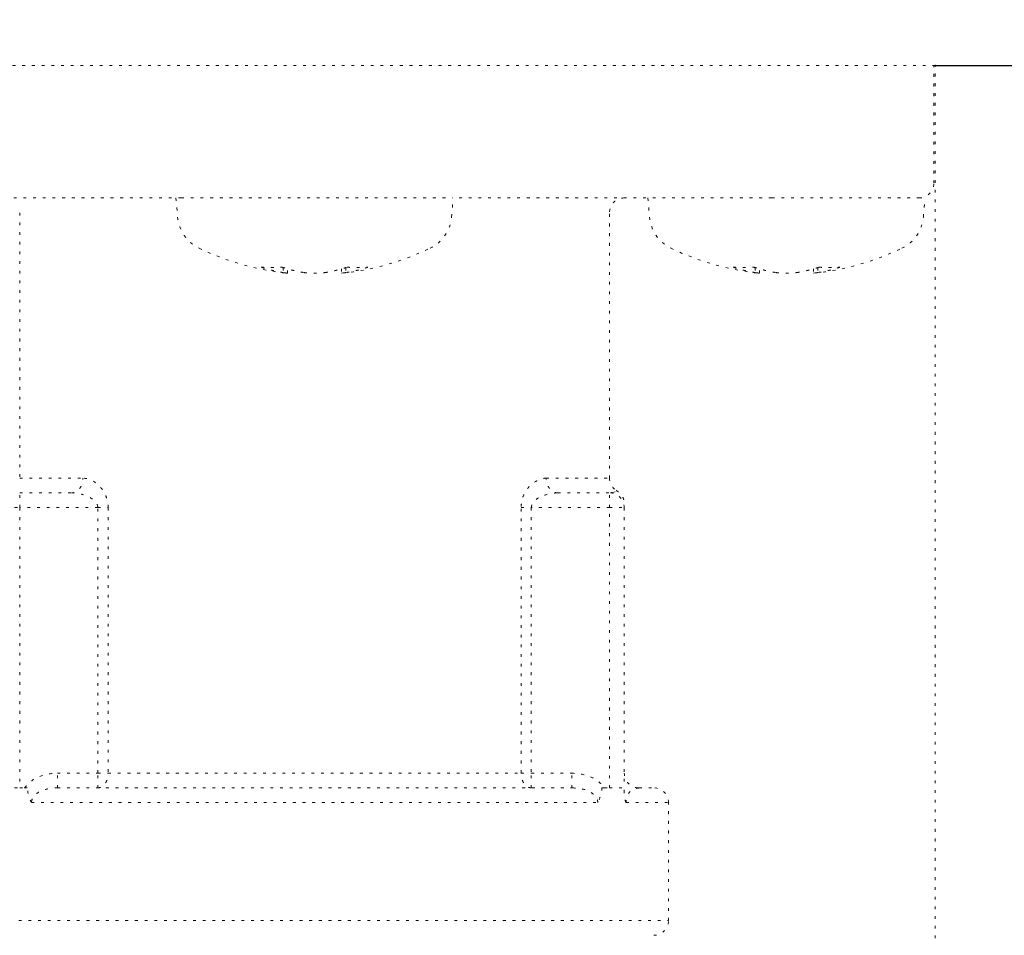
# Model space of a CAD drawing. Extents: x 0 to 6048, y 0 to 4243.
# Drawn here: x 2028 to 2064, y 2289 to 2322 of the extents above; entities that cross this region are included whole.
import ezdxf

# ---------------------------------------------------------------- set-up
doc = ezdxf.new("R2010")
doc.units = 0
doc.linetypes.add('DOT', pattern=[0.25, 0, -0.25])
doc.layers.get('0').update_dxf_attribs({"linetype": 'CONTINUOUS'})
doc.layers.add('DD0', color=7, linetype='CONTINUOUS')
doc.layers.add('M0', color=3, linetype='CONTINUOUS')
doc.styles.get("Standard").update_dxf_attribs({"font": 'txt', "bigfont": 'BIGFONT'})
doc.dimstyles.get("Standard").update_dxf_attribs({"dimtxt": 45.714286, "dimasz": 42.857143, "dimexe": 1.5, "dimexo": 0, "dimgap": 1, "dimtad": 3, "dimtih": 1, "dimtoh": 1, "dimdsep": 46, "dimtxsty": 'STANDARD', "dimblk1": 'OPEN', "dimblk2": 'OPEN', "dimsah": 1, "dimcen": 0.09, "dimadec": 0, "dimazin": 0, "dimtfac": 1, "dimtdec": 4, "dimtofl": 0, "dimtmove": 0, "dimatfit": 3, "dimfxl": 1, "dimtolj": 1, "dimtzin": 0, "dimlwd": 13, "dimlwe": 13, "dimarcsym": 0})

# ---------------------------------------------------------------- blocks, each defined once
blk = doc.blocks.new('_OPEN')
at = {"color": 0, "lineweight": 13}
for p, q in [((-0.965926, 0.258819), (0, 0)), ((0, 0), (-1, 0)), ((0, 0), (-0.965926, -0.258819))]:
    blk.add_line(p, q, dxfattribs=at)
blk = doc.blocks.new('*D4')
for p in [(1849.472617, 3156.715824), (3241.249507, 3156.715824), (2025.844045, 1770.265285)]:
    blk.add_point(p)
at = {"layer": 'DD0', "linetype": 'CONTINUOUS'}
for p, q in [((1849.472692, 3156.715816), (3262.678078, 3156.715816)), ((3241.249507, 3113.858673), (3241.249507, 1813.122442)), ((2025.84402, 1770.265299), (3262.678078, 1770.265299))]:
    blk.add_line(p, q, dxfattribs=at)
at = {"layer": 'DD0', "xscale": 42.857143, "yscale": 42.857143}
for p, rotation in [((3241.249507, 3156.715816), 90), ((3241.249507, 1770.265299), 270)]:
    blk.add_blockref('_OPEN', p, dxfattribs=dict(at, rotation=rotation))
at = {"layer": 'DD0', "width": 0.833333}
blk.add_text('（１３８６）', height=45.714286, rotation=90.000003, dxfattribs=at).set_placement((3226.963792, 2330.157022))
blk = doc.blocks.new('*D5')
for p in [(1951.694047, 3042.16528), (3041.850704, 3042.16528), (2025.844045, 1770.265285)]:
    blk.add_point(p)
at = {"layer": 'DD0', "linetype": 'CONTINUOUS'}
for p, q in [((1951.694153, 3042.165253), (3063.279275, 3042.165253)), ((3041.850704, 2999.30811), (3041.850704, 1813.122442)), ((2025.84402, 1770.265299), (3063.279275, 1770.265299))]:
    blk.add_line(p, q, dxfattribs=at)
at = {"layer": 'DD0', "xscale": 42.857143, "yscale": 42.857143}
for p, rotation in [((3041.850704, 3042.165253), 90), ((3041.850704, 1770.265299), 270)]:
    blk.add_blockref('_OPEN', p, dxfattribs=dict(at, rotation=rotation))
at = {"layer": 'DD0', "width": 0.833333}
blk.add_text('（１２７２）', height=45.714286, rotation=90.000003, dxfattribs=at).set_placement((3027.56499, 2272.881849))
blk = doc.blocks.new('*D6')
for p in [(1868.472617, 3089.482035), (3150.613608, 3089.482035), (2025.844045, 1770.265285)]:
    blk.add_point(p)
at = {"layer": 'DD0', "linetype": 'CONTINUOUS'}
for p, q in [((1868.472718, 3089.482104), (3172.042179, 3089.482104)), ((3150.613608, 3046.624961), (3150.613608, 1813.122442)), ((2025.84402, 1770.265299), (3172.042179, 1770.265299))]:
    blk.add_line(p, q, dxfattribs=at)
at = {"layer": 'DD0', "xscale": 42.857143, "yscale": 42.857143}
for p, rotation in [((3150.613608, 3089.482104), 90), ((3150.613608, 1770.265299), 270)]:
    blk.add_blockref('_OPEN', p, dxfattribs=dict(at, rotation=rotation))
at = {"layer": 'DD0', "width": 0.833333}
blk.add_text('（１３１９）', height=45.714286, rotation=90.000003, dxfattribs=at).set_placement((3136.327894, 2296.540166))
blk = doc.blocks.new('*D7')
for p in [(1853.694045, 2994.254691), (2937.619442, 2994.254691), (2025.844045, 1770.265285)]:
    blk.add_point(p)
at = {"layer": 'DD0', "linetype": 'CONTINUOUS'}
for p, q in [((1853.694145, 2994.254617), (2959.048013, 2994.254617)), ((2937.619442, 2951.397475), (2937.619442, 1813.122442)), ((2025.84402, 1770.265299), (2959.048013, 1770.265299))]:
    blk.add_line(p, q, dxfattribs=at)
at = {"layer": 'DD0', "xscale": 42.857143, "yscale": 42.857143}
for p, rotation in [((2937.619442, 2994.254617), 90), ((2937.619442, 1770.265299), 270)]:
    blk.add_blockref('_OPEN', p, dxfattribs=dict(at, rotation=rotation))
at = {"layer": 'DD0', "width": 0.833333}
blk.add_text('（１２２４）', height=45.714286, rotation=90.000003, dxfattribs=at).set_placement((2923.333728, 2248.926423))
blk = doc.blocks.new('*D9')
for p in [(2052.344045, 3621.265278), (2025.844045, 1770.265285), (3343.214838, 1770.265285)]:
    blk.add_point(p)
at = {"layer": 'DD0', "linetype": 'CONTINUOUS'}
for p, q in [((2052.343959, 3621.265287), (3364.64341, 3621.265287)), ((3343.214838, 1813.122442), (3343.214838, 3578.408144)), ((2025.84402, 1770.265299), (3364.64341, 1770.265299))]:
    blk.add_line(p, q, dxfattribs=at)
at = {"layer": 'DD0', "xscale": 42.857143, "yscale": 42.857143}
for p, rotation in [((3343.214838, 3621.265287), 90), ((3343.214838, 1770.265299), 270)]:
    blk.add_blockref('_OPEN', p, dxfattribs=dict(at, rotation=rotation))
at = {"layer": 'DD0', "width": 0.833333}
blk.add_text('１８５０', height=45.714286, rotation=90.000003, dxfattribs=at).set_placement((3328.929124, 2608.146217))
blk = doc.blocks.new('*D11')
for p in [(1948.643677, 2967.66528), (2838.73159, 2967.66528), (2025.844045, 1770.265285)]:
    blk.add_point(p)
at = {"layer": 'DD0', "linetype": 'CONTINUOUS'}
for p, q in [((1948.643703, 2967.665305), (2860.160162, 2967.665305)), ((2838.73159, 2924.808163), (2838.73159, 1813.122442)), ((2025.84402, 1770.265299), (2860.160162, 1770.265299))]:
    blk.add_line(p, q, dxfattribs=at)
at = {"layer": 'DD0', "xscale": 42.857143, "yscale": 42.857143}
for p, rotation in [((2838.73159, 2967.665305), 90), ((2838.73159, 1770.265299), 270)]:
    blk.add_blockref('_OPEN', p, dxfattribs=dict(at, rotation=rotation))
at = {"layer": 'DD0', "width": 0.833333}
blk.add_text('（１１９７）', height=45.714286, rotation=90.000003, dxfattribs=at).set_placement((2824.445876, 2235.631876))
blk = doc.blocks.new('*D12')
for p in [(1917.64237, 2835.863542), (2750.934262, 2835.863542), (2025.844045, 1770.265285)]:
    blk.add_point(p)
at = {"layer": 'DD0', "linetype": 'CONTINUOUS'}
for p, q in [((1917.642422, 2835.863592), (2772.362833, 2835.863592)), ((2750.934262, 2793.006449), (2750.934262, 1813.122442)), ((2025.84402, 1770.265299), (2772.362833, 1770.265299))]:
    blk.add_line(p, q, dxfattribs=at)
at = {"layer": 'DD0', "xscale": 42.857143, "yscale": 42.857143}
for p, rotation in [((2750.934262, 2835.863592), 90), ((2750.934262, 1770.265299), 270)]:
    blk.add_blockref('_OPEN', p, dxfattribs=dict(at, rotation=rotation))
at = {"layer": 'DD0', "width": 0.833333}
blk.add_text('（１０６５）', height=45.714286, rotation=90.000003, dxfattribs=at).set_placement((2736.648548, 2169.73091))
blk = doc.blocks.new('*D40')
for p in [(2061.344045, 2320.265283), (2663.667068, 2320.265283), (2025.844045, 1770.265285)]:
    blk.add_point(p)
at = {"layer": 'DD0', "linetype": 'CONTINUOUS'}
for p, q in [((2061.344029, 2320.265188), (2685.095639, 2320.265188)), ((2663.667068, 2277.408045), (2663.667068, 1813.122442)), ((2025.84402, 1770.265299), (2685.095639, 1770.265299))]:
    blk.add_line(p, q, dxfattribs=at)
at = {"layer": 'DD0', "xscale": 42.857143, "yscale": 42.857143}
for p, rotation in [((2663.667068, 2320.265188), 90), ((2663.667068, 1770.265299), 270)]:
    blk.add_blockref('_OPEN', p, dxfattribs=dict(at, rotation=rotation))
at = {"layer": 'DD0', "width": 0.833333}
blk.add_text('５５０', height=45.714286, rotation=90.000003, dxfattribs=at).set_placement((2649.381354, 1980.50318))

msp = doc.modelspace()

# ---------------------------------------------------------------- linework, layer by layer
at = {"layer": 'M0', "linetype": 'DOT', "lineweight": 13}
for p, q in [((2061.344045, 2320.265283), (1761.344046, 2320.265283)), ((2061.298203, 2316.005147), (2061.298203, 2320.265283)), ((2061.344045, 1925.765285), (2061.344045, 2320.265283)), ((2061.344045, 1925.765285), (2061.344045, 2320.265283)), ((2034.087281, 2315.472105), (2015.455988, 2315.472105)), ((2033.899483, 2315.472105), (2033.959847, 2314.78214)), ((2034.087281, 2315.472105), (2043.898512, 2315.472105)), ((2043.860441, 2314.78214), (2043.920804, 2315.472105)), ((2055.434664, 2315.472105), (2043.898512, 2315.472105)), ((2050.957052, 2315.472105), (2051.017415, 2314.78214)), ((2055.434664, 2315.472105), (2060.978372, 2315.472105)), ((2060.918009, 2314.78214), (2060.978372, 2315.472105)), ((2028.249163, 2314.939063), (2028.249163, 2305.344177)), ((2049.571124, 2305.344177), (2049.571124, 2314.939063)), ((2037.779373, 2312.955366), (2037.779373, 2312.774582)), ((2037.935502, 2312.750944), (2037.935502, 2312.907676)), ((2039.884786, 2312.907676), (2039.884786, 2312.750944)), ((2040.04091, 2312.955366), (2040.04091, 2312.774582)), ((2054.836945, 2312.955366), (2054.836945, 2312.774582)), ((2054.99307, 2312.750944), (2054.99307, 2312.907676)), ((2056.942354, 2312.907676), (2056.942354, 2312.750944)), ((2057.098479, 2312.955366), (2057.098479, 2312.774582)), ((2028.249163, 2305.344177), (2030.537504, 2305.344177)), ((2047.282779, 2305.344177), (2049.571124, 2305.344177)), ((2028.249163, 2304.278061), (2028.249163, 2304.811135)), ((2028.249163, 2304.811135), (2030.118874, 2304.811135)), ((2047.701414, 2304.811135), (2049.571124, 2304.811135)), ((2049.571124, 2304.278061), (2049.571124, 2304.811135)), ((2049.636901, 2304.821397), (2049.72734, 2304.835504)), ((2049.72734, 2304.835504), (2049.771325, 2304.852343)), ((2027.716113, 2304.278061), (2028.249163, 2304.278061)), ((2028.249163, 2304.278061), (2028.249163, 2294.150132)), ((2031.075956, 2304.278061), (2028.249163, 2304.278061)), ((2031.075956, 2304.278061), (2031.449009, 2304.278061)), ((2031.075956, 2294.683206), (2031.075956, 2304.278061)), ((2031.449009, 2304.278061), (2031.449009, 2294.683206)), ((2046.371275, 2294.683206), (2046.371275, 2304.278061)), ((2046.371275, 2304.278061), (2046.744332, 2304.278061)), ((2049.571124, 2304.278061), (2046.744332, 2304.278061)), ((2046.744332, 2304.278061), (2046.744332, 2294.683206)), ((2049.571124, 2294.150132), (2049.571124, 2304.278061)), ((2049.571124, 2304.278061), (2050.104171, 2304.278061)), ((2050.104171, 2304.278061), (2050.104171, 2294.150132)), ((2029.616115, 2294.150132), (2029.616115, 2294.683206)), ((2029.616115, 2294.683206), (2031.075956, 2294.683206)), ((2031.075956, 2294.683206), (2031.449009, 2294.683206)), ((2031.075956, 2294.150132), (2031.075956, 2294.683206)), ((2031.449009, 2294.683206), (2046.371275, 2294.683206)), ((2046.371275, 2294.683206), (2046.744332, 2294.683206)), ((2046.744332, 2294.150132), (2046.744332, 2294.683206)), ((2046.744332, 2294.683206), (2048.204169, 2294.683206)), ((2048.204169, 2294.150132), (2048.204169, 2294.683206)), ((2027.716113, 2294.150132), (2028.249163, 2294.150132)), ((2028.249163, 2294.150132), (2028.428247, 2294.150132)), ((2028.522913, 2294.150132), (2028.428247, 2294.150132)), ((2029.616115, 2294.150132), (2048.204169, 2294.150132)), ((2049.39204, 2294.150132), (2049.297371, 2294.150132)), ((2049.39204, 2294.150132), (2049.571124, 2294.150132)), ((2049.571124, 2294.150132), (2050.104171, 2294.150132)), ((2050.104171, 2293.981231), (2050.104171, 2294.150132)), ((2050.637221, 2294.150132), (2051.170271, 2294.150132)), ((2028.675602, 2293.61709), (2049.144686, 2293.61709)), ((2050.16814, 2293.61709), (2051.703321, 2293.61709)), ((2051.703321, 2289.352689), (2051.703321, 2293.61709)), ((2026.116967, 2289.352689), (2051.703321, 2289.352689))]:
    msp.add_line(p, q, dxfattribs=at)
for centre, radius, start, end in [((2060.765153, 2316.005155), 0.533049, 270, 360), ((2050.104172, 2314.939057), 0.533049, 90, 180), ((2035.340499, 2314.902936), 1.385927, 185, 244.224411), ((2042.479786, 2314.902936), 1.385927, 295.775589, 355), ((2052.398068, 2314.902936), 1.385927, 185, 244.224411), ((2059.537355, 2314.902936), 1.385927, 295.775589, 355), ((2038.910143, 2322.295134), 9.594883, 244.224411, 264.155361), ((2038.910143, 2322.295134), 9.594883, 275.842523, 295.775589), ((2055.967712, 2322.295134), 9.594883, 244.224411, 264.155361), ((2055.967712, 2322.295134), 9.594883, 275.842523, 295.775589), ((2050.104172, 2305.344174), 0.533049, 180, 235.953748), ((2049.571123, 2304.278076), 0.533049, 0, 90), ((2050.637222, 2294.683194), 0.533049, 180, 270), ((2051.170271, 2293.617096), 0.533049, 0, 90), ((2051.170271, 2289.352703), 0.533049, 270, 360)]:
    msp.add_arc(centre, radius, start, end, dxfattribs=at)
at = {"layer": 'M0', "linetype": 'DOT', "lineweight": 13, "extrusion": (0, 0, -1)}
for points, knots in [([(2036.9818, 2312.969695), (2037.012626, 2312.967525), (2037.043454, 2312.965362), (2037.074388, 2312.963563), (2037.105322, 2312.961764), (2037.136364, 2312.960341), (2037.16748, 2312.959179), (2037.198597, 2312.958016), (2037.22979, 2312.957127), (2037.261062, 2312.956541), (2037.292333, 2312.955956), (2037.323685, 2312.955686), (2037.355111, 2312.955684), (2037.386537, 2312.955681), (2037.418039, 2312.955959), (2037.449614, 2312.956541), (2037.481188, 2312.957123), (2037.512837, 2312.95802), (2037.544549, 2312.959179), (2037.576261, 2312.960337), (2037.608038, 2312.961767), (2037.639897, 2312.963563), (2037.671757, 2312.965359), (2037.7037, 2312.96753), (2037.735643, 2312.969695)], [0, 0, 0, 0, 1, 1, 1, 2, 2, 2, 3, 3, 3, 4, 4, 4, 5, 5, 5, 6, 6, 6, 7, 7, 7, 8, 8, 8, 8]), ([(2037.779373, 2312.774582), (2037.745854, 2312.780099), (2037.712336, 2312.785624), (2037.678854, 2312.79158), (2037.645372, 2312.797536), (2037.611929, 2312.803939), (2037.578521, 2312.810675), (2037.545113, 2312.817412), (2037.511742, 2312.824499), (2037.478407, 2312.831931), (2037.445072, 2312.839362), (2037.411776, 2312.847153), (2037.378523, 2312.855283), (2037.345271, 2312.863414), (2037.312063, 2312.8719), (2037.278902, 2312.880733), (2037.24574, 2312.889566), (2037.212626, 2312.898758), (2037.179558, 2312.908279), (2037.146489, 2312.917801), (2037.113468, 2312.927664), (2037.080516, 2312.937955), (2037.047564, 2312.948245), (2037.014682, 2312.958973), (2036.9818, 2312.969695)], [0, 0, 0, 0, 1, 1, 1, 2, 2, 2, 3, 3, 3, 4, 4, 4, 5, 5, 5, 6, 6, 6, 7, 7, 7, 8, 8, 8, 8]), ([(2037.735643, 2312.969695), (2037.768525, 2312.958968), (2037.801407, 2312.948249), (2037.834359, 2312.937955), (2037.867311, 2312.927661), (2037.900334, 2312.917806), (2037.933401, 2312.908279), (2037.966468, 2312.898753), (2037.999583, 2312.88957), (2038.032745, 2312.880733), (2038.065907, 2312.871896), (2038.099119, 2312.86342), (2038.13237, 2312.855283), (2038.165622, 2312.847147), (2038.198916, 2312.839367), (2038.23225, 2312.831931), (2038.265585, 2312.824495), (2038.298961, 2312.817417), (2038.332368, 2312.810675), (2038.365776, 2312.803933), (2038.399217, 2312.79754), (2038.432697, 2312.79158), (2038.466178, 2312.78562), (2038.499699, 2312.780104), (2038.53322, 2312.774582)], [0, 0, 0, 0, 1, 1, 1, 2, 2, 2, 3, 3, 3, 4, 4, 4, 5, 5, 5, 6, 6, 6, 7, 7, 7, 8, 8, 8, 8]), ([(2039.287063, 2312.774582), (2039.320585, 2312.780099), (2039.354106, 2312.785624), (2039.387587, 2312.79158), (2039.421068, 2312.797536), (2039.454507, 2312.803939), (2039.487915, 2312.810675), (2039.521323, 2312.817412), (2039.554698, 2312.824499), (2039.588034, 2312.831931), (2039.621369, 2312.839362), (2039.654665, 2312.847153), (2039.687917, 2312.855283), (2039.72117, 2312.863414), (2039.754378, 2312.8719), (2039.787539, 2312.880733), (2039.820701, 2312.889566), (2039.853814, 2312.898758), (2039.886883, 2312.908279), (2039.919951, 2312.917801), (2039.952973, 2312.927664), (2039.985925, 2312.937955), (2040.018877, 2312.948245), (2040.051758, 2312.958973), (2040.084641, 2312.969695)], [0, 0, 0, 0, 1, 1, 1, 2, 2, 2, 3, 3, 3, 4, 4, 4, 5, 5, 5, 6, 6, 6, 7, 7, 7, 8, 8, 8, 8]), ([(2040.838488, 2312.969695), (2040.805606, 2312.958968), (2040.772724, 2312.948249), (2040.739772, 2312.937955), (2040.70682, 2312.927661), (2040.673797, 2312.917806), (2040.64073, 2312.908279), (2040.607662, 2312.898753), (2040.574548, 2312.88957), (2040.541386, 2312.880733), (2040.508224, 2312.871896), (2040.475012, 2312.86342), (2040.44176, 2312.855283), (2040.408509, 2312.847147), (2040.375215, 2312.839367), (2040.341881, 2312.831931), (2040.308546, 2312.824495), (2040.27517, 2312.817417), (2040.241762, 2312.810675), (2040.208355, 2312.803933), (2040.174914, 2312.79754), (2040.141434, 2312.79158), (2040.107953, 2312.78562), (2040.074432, 2312.780104), (2040.04091, 2312.774582)], [0, 0, 0, 0, 1, 1, 1, 2, 2, 2, 3, 3, 3, 4, 4, 4, 5, 5, 5, 6, 6, 6, 7, 7, 7, 8, 8, 8, 8]), ([(2040.084641, 2312.969695), (2040.116584, 2312.967525), (2040.148526, 2312.965362), (2040.180386, 2312.963563), (2040.212247, 2312.961764), (2040.244022, 2312.960341), (2040.275735, 2312.959179), (2040.307448, 2312.958016), (2040.339095, 2312.957127), (2040.37067, 2312.956541), (2040.402245, 2312.955956), (2040.433746, 2312.955686), (2040.465173, 2312.955684), (2040.496599, 2312.955681), (2040.527949, 2312.955959), (2040.559222, 2312.956541), (2040.590495, 2312.957123), (2040.621689, 2312.95802), (2040.652807, 2312.959179), (2040.683926, 2312.960337), (2040.714965, 2312.961767), (2040.7459, 2312.963563), (2040.776834, 2312.965359), (2040.80766, 2312.96753), (2040.838488, 2312.969695)], [0, 0, 0, 0, 1, 1, 1, 2, 2, 2, 3, 3, 3, 4, 4, 4, 5, 5, 5, 6, 6, 6, 7, 7, 7, 8, 8, 8, 8]), ([(2054.039368, 2312.969695), (2054.070194, 2312.967525), (2054.101022, 2312.965362), (2054.131956, 2312.963563), (2054.16289, 2312.961764), (2054.193933, 2312.960341), (2054.225049, 2312.959179), (2054.256165, 2312.958016), (2054.287357, 2312.957127), (2054.31863, 2312.956541), (2054.349902, 2312.955956), (2054.381257, 2312.955686), (2054.412683, 2312.955684), (2054.44411, 2312.955681), (2054.475612, 2312.955959), (2054.507186, 2312.956541), (2054.53876, 2312.957123), (2054.570409, 2312.95802), (2054.602121, 2312.959179), (2054.633833, 2312.960337), (2054.66561, 2312.961767), (2054.697469, 2312.963563), (2054.729329, 2312.965359), (2054.761272, 2312.96753), (2054.793215, 2312.969695)], [0, 0, 0, 0, 1, 1, 1, 2, 2, 2, 3, 3, 3, 4, 4, 4, 5, 5, 5, 6, 6, 6, 7, 7, 7, 8, 8, 8, 8]), ([(2054.836945, 2312.774582), (2054.803424, 2312.780099), (2054.769903, 2312.785624), (2054.736422, 2312.79158), (2054.702941, 2312.797536), (2054.669501, 2312.803939), (2054.636093, 2312.810675), (2054.602685, 2312.817412), (2054.569311, 2312.824499), (2054.535975, 2312.831931), (2054.502639, 2312.839362), (2054.469344, 2312.847153), (2054.436091, 2312.855283), (2054.402839, 2312.863414), (2054.369631, 2312.8719), (2054.33647, 2312.880733), (2054.303308, 2312.889566), (2054.270194, 2312.898758), (2054.237126, 2312.908279), (2054.204058, 2312.917801), (2054.171036, 2312.927664), (2054.138084, 2312.937955), (2054.105132, 2312.948245), (2054.07225, 2312.958973), (2054.039368, 2312.969695)], [0, 0, 0, 0, 1, 1, 1, 2, 2, 2, 3, 3, 3, 4, 4, 4, 5, 5, 5, 6, 6, 6, 7, 7, 7, 8, 8, 8, 8]), ([(2054.793215, 2312.969695), (2054.826097, 2312.958968), (2054.858979, 2312.948249), (2054.891931, 2312.937955), (2054.924883, 2312.927661), (2054.957905, 2312.917806), (2054.990973, 2312.908279), (2055.024041, 2312.898753), (2055.057155, 2312.88957), (2055.090317, 2312.880733), (2055.123478, 2312.871896), (2055.156687, 2312.86342), (2055.189938, 2312.855283), (2055.22319, 2312.847147), (2055.256484, 2312.839367), (2055.289818, 2312.831931), (2055.323153, 2312.824495), (2055.356528, 2312.817417), (2055.389936, 2312.810675), (2055.423345, 2312.803933), (2055.456788, 2312.79754), (2055.490269, 2312.79158), (2055.52375, 2312.78562), (2055.55727, 2312.780104), (2055.590788, 2312.774582)], [0, 0, 0, 0, 1, 1, 1, 2, 2, 2, 3, 3, 3, 4, 4, 4, 5, 5, 5, 6, 6, 6, 7, 7, 7, 8, 8, 8, 8]), ([(2056.344635, 2312.774582), (2056.378155, 2312.780099), (2056.411674, 2312.785624), (2056.445155, 2312.79158), (2056.478636, 2312.797536), (2056.512078, 2312.803939), (2056.545487, 2312.810675), (2056.578897, 2312.817412), (2056.612271, 2312.824499), (2056.645606, 2312.831931), (2056.67894, 2312.839362), (2056.712234, 2312.847153), (2056.745485, 2312.855283), (2056.778737, 2312.863414), (2056.811945, 2312.8719), (2056.845107, 2312.880733), (2056.878269, 2312.889566), (2056.911382, 2312.898758), (2056.944451, 2312.908279), (2056.977519, 2312.917801), (2057.010541, 2312.927664), (2057.043493, 2312.937955), (2057.076445, 2312.948245), (2057.109327, 2312.958973), (2057.142209, 2312.969695)], [0, 0, 0, 0, 1, 1, 1, 2, 2, 2, 3, 3, 3, 4, 4, 4, 5, 5, 5, 6, 6, 6, 7, 7, 7, 8, 8, 8, 8]), ([(2057.896056, 2312.969695), (2057.863174, 2312.958968), (2057.830292, 2312.948249), (2057.79734, 2312.937955), (2057.764388, 2312.927661), (2057.731365, 2312.917806), (2057.698298, 2312.908279), (2057.665231, 2312.898753), (2057.632116, 2312.88957), (2057.598954, 2312.880733), (2057.565792, 2312.871896), (2057.53258, 2312.86342), (2057.499328, 2312.855283), (2057.466077, 2312.847147), (2057.432783, 2312.839367), (2057.399449, 2312.831931), (2057.366114, 2312.824495), (2057.332738, 2312.817417), (2057.29933, 2312.810675), (2057.265923, 2312.803933), (2057.232482, 2312.79754), (2057.199002, 2312.79158), (2057.165521, 2312.78562), (2057.132, 2312.780104), (2057.098479, 2312.774582)], [0, 0, 0, 0, 1, 1, 1, 2, 2, 2, 3, 3, 3, 4, 4, 4, 5, 5, 5, 6, 6, 6, 7, 7, 7, 8, 8, 8, 8]), ([(2057.142209, 2312.969695), (2057.174153, 2312.967525), (2057.206094, 2312.965362), (2057.237954, 2312.963563), (2057.269815, 2312.961764), (2057.30159, 2312.960341), (2057.333303, 2312.959179), (2057.365016, 2312.958016), (2057.396663, 2312.957127), (2057.428238, 2312.956541), (2057.459813, 2312.955956), (2057.491313, 2312.955686), (2057.522741, 2312.955684), (2057.554168, 2312.955681), (2057.585521, 2312.955959), (2057.616794, 2312.956541), (2057.648067, 2312.957123), (2057.679258, 2312.95802), (2057.710375, 2312.959179), (2057.741493, 2312.960337), (2057.772533, 2312.961767), (2057.803468, 2312.963563), (2057.834403, 2312.965359), (2057.865228, 2312.96753), (2057.896056, 2312.969695)], [0, 0, 0, 0, 1, 1, 1, 2, 2, 2, 3, 3, 3, 4, 4, 4, 5, 5, 5, 6, 6, 6, 7, 7, 7, 8, 8, 8, 8]), ([(2037.928818, 2312.750944), (2037.926831, 2312.751251), (2037.924843, 2312.751559), (2037.92267, 2312.751897), (2037.906993, 2312.754336), (2037.88166, 2312.758368), (2037.856171, 2312.762413), (2037.830682, 2312.766459), (2037.805026, 2312.770521), (2037.779373, 2312.774582)], [0, 0, 0, 0, 1, 1, 1, 2, 2, 2, 3, 3, 3, 3]), ([(2038.53322, 2312.774582), (2038.579215, 2312.768565), (2038.625213, 2312.762545), (2038.677943, 2312.758283), (2038.730673, 2312.754021), (2038.790136, 2312.75151), (2038.849274, 2312.750435), (2038.908412, 2312.74936), (2038.967235, 2312.749715), (2039.026396, 2312.751897), (2039.085558, 2312.754078), (2039.145063, 2312.758081), (2039.189932, 2312.762413), (2039.230136, 2312.766295), (2039.258601, 2312.770437), (2039.287063, 2312.774582)], [0, 0, 0, 0, 1, 1, 1, 2, 2, 2, 3, 3, 3, 4, 4, 4, 5, 5, 5, 5]), ([(2040.04091, 2312.774582), (2040.008523, 2312.769446), (2039.976128, 2312.76431), (2039.938016, 2312.758283), (2039.910379, 2312.753913), (2039.87973, 2312.749073), (2039.888269, 2312.750435), (2039.889091, 2312.750566), (2039.890276, 2312.750755), (2039.891462, 2312.750944)], [0, 0, 0, 0, 1, 1, 1, 2, 2, 2, 3, 3, 3, 3]), ([(2054.986386, 2312.750944), (2054.984399, 2312.751251), (2054.982411, 2312.751559), (2054.980238, 2312.751897), (2054.964561, 2312.754336), (2054.939227, 2312.758368), (2054.913739, 2312.762413), (2054.88825, 2312.766459), (2054.862596, 2312.770521), (2054.836945, 2312.774582)], [0, 0, 0, 0, 1, 1, 1, 2, 2, 2, 3, 3, 3, 3]), ([(2055.590788, 2312.774582), (2055.636782, 2312.768565), (2055.68278, 2312.762545), (2055.735511, 2312.758283), (2055.788242, 2312.754021), (2055.847707, 2312.75151), (2055.906846, 2312.750435), (2055.965985, 2312.74936), (2056.024808, 2312.749715), (2056.083968, 2312.751897), (2056.143129, 2312.754078), (2056.202632, 2312.758081), (2056.2475, 2312.762413), (2056.287706, 2312.766295), (2056.316172, 2312.770437), (2056.344635, 2312.774582)], [0, 0, 0, 0, 1, 1, 1, 2, 2, 2, 3, 3, 3, 4, 4, 4, 5, 5, 5, 5]), ([(2057.098479, 2312.774582), (2057.066091, 2312.769447), (2057.033697, 2312.76431), (2056.995584, 2312.758283), (2056.967949, 2312.753913), (2056.937303, 2312.749073), (2056.945841, 2312.750435), (2056.946663, 2312.750566), (2056.947848, 2312.750755), (2056.949034, 2312.750944)], [0, 0, 0, 0, 1, 1, 1, 2, 2, 2, 3, 3, 3, 3]), ([(2030.118874, 2304.811135), (2030.146271, 2304.813114), (2030.173673, 2304.815086), (2030.200544, 2304.821365), (2030.227416, 2304.827644), (2030.253765, 2304.838214), (2030.279077, 2304.851708), (2030.304389, 2304.865202), (2030.328672, 2304.881606), (2030.35145, 2304.900955), (2030.374228, 2304.920303), (2030.395509, 2304.942581), (2030.414891, 2304.967263), (2030.434273, 2304.991946), (2030.451765, 2305.019021), (2030.466954, 2305.048028), (2030.482144, 2305.077035), (2030.495041, 2305.107963), (2030.505637, 2305.140199), (2030.516232, 2305.172436), (2030.524536, 2305.205971), (2030.529462, 2305.240186), (2030.534388, 2305.274401), (2030.535949, 2305.309287), (2030.537504, 2305.344177)], [0, 0, 0, 0, 1, 1, 1, 2, 2, 2, 3, 3, 3, 4, 4, 4, 5, 5, 5, 6, 6, 6, 7, 7, 7, 8, 8, 8, 8]), ([(2031.449009, 2304.278061), (2031.448426, 2304.333693), (2031.447849, 2304.38933), (2031.432889, 2304.46558), (2031.417928, 2304.541831), (2031.388603, 2304.638695), (2031.354411, 2304.725731), (2031.32022, 2304.812767), (2031.281175, 2304.889984), (2031.195793, 2304.986549), (2031.11041, 2305.083114), (2030.978708, 2305.199029), (2030.861271, 2305.261855), (2030.743834, 2305.324681), (2030.640673, 2305.334429), (2030.537504, 2305.344177)], [0, 0, 0, 0, 1, 1, 1, 2, 2, 2, 3, 3, 3, 4, 4, 4, 5, 5, 5, 5]), ([(2047.282779, 2305.344177), (2047.2036, 2305.339197), (2047.124414, 2305.334222), (2047.023213, 2305.291022), (2046.922012, 2305.247822), (2046.798787, 2305.166408), (2046.705808, 2305.076814), (2046.612829, 2304.987219), (2046.550083, 2304.889454), (2046.503602, 2304.803636), (2046.457121, 2304.717819), (2046.426896, 2304.64396), (2046.407555, 2304.558355), (2046.388213, 2304.47275), (2046.379742, 2304.375408), (2046.371275, 2304.278061)], [0, 0, 0, 0, 1, 1, 1, 2, 2, 2, 3, 3, 3, 4, 4, 4, 5, 5, 5, 5]), ([(2047.701414, 2304.811135), (2047.674016, 2304.813114), (2047.646615, 2304.815086), (2047.619743, 2304.821365), (2047.592872, 2304.827644), (2047.566524, 2304.838214), (2047.541211, 2304.851708), (2047.515897, 2304.865202), (2047.491611, 2304.881606), (2047.468833, 2304.900955), (2047.446056, 2304.920303), (2047.424777, 2304.942581), (2047.405396, 2304.967263), (2047.386016, 2304.991946), (2047.368524, 2305.019021), (2047.353334, 2305.048028), (2047.338143, 2305.077035), (2047.325242, 2305.107963), (2047.314647, 2305.140199), (2047.304052, 2305.172436), (2047.295752, 2305.205971), (2047.290826, 2305.240186), (2047.2859, 2305.274401), (2047.284337, 2305.309287), (2047.282779, 2305.344177)], [0, 0, 0, 0, 1, 1, 1, 2, 2, 2, 3, 3, 3, 4, 4, 4, 5, 5, 5, 6, 6, 6, 7, 7, 7, 8, 8, 8, 8]), ([(2030.118874, 2304.811135), (2030.22783, 2304.805582), (2030.336792, 2304.800032), (2030.458828, 2304.769958), (2030.580865, 2304.739884), (2030.715986, 2304.685293), (2030.810074, 2304.632321), (2030.889213, 2304.587765), (2030.939333, 2304.544357), (2030.976624, 2304.501896), (2031.004359, 2304.470317), (2031.025003, 2304.439265), (2031.038437, 2304.417159), (2031.048003, 2304.401417), (2031.053917, 2304.390212), (2031.059025, 2304.37182), (2031.06554, 2304.34836), (2031.07075, 2304.313211), (2031.075956, 2304.278061)], [0, 0, 0, 0, 1, 1, 1, 2, 2, 2, 3, 3, 3, 4, 4, 4, 5, 5, 5, 6, 6, 6, 6]), ([(2046.744332, 2304.278061), (2046.748442, 2304.309158), (2046.752548, 2304.340257), (2046.758169, 2304.362892), (2046.76379, 2304.385528), (2046.77092, 2304.399704), (2046.782427, 2304.418208), (2046.802593, 2304.450636), (2046.836187, 2304.496359), (2046.883276, 2304.540849), (2046.93319, 2304.588007), (2046.998259, 2304.633786), (2047.095594, 2304.677437), (2047.192928, 2304.721088), (2047.322517, 2304.762615), (2047.428864, 2304.784541), (2047.535211, 2304.806468), (2047.61831, 2304.808802), (2047.701414, 2304.811135)], [0, 0, 0, 0, 1, 1, 1, 2, 2, 2, 3, 3, 3, 4, 4, 4, 5, 5, 5, 6, 6, 6, 6]), ([(2049.806104, 2304.898762), (2049.828212, 2304.886764), (2049.850313, 2304.874759), (2049.871209, 2304.860858), (2049.892105, 2304.846958), (2049.911781, 2304.831151), (2049.930321, 2304.814153), (2049.948861, 2304.797155), (2049.96625, 2304.778955), (2049.982257, 2304.7596), (2049.998263, 2304.740245), (2050.012873, 2304.719727), (2050.025983, 2304.698248), (2050.039094, 2304.676769), (2050.050689, 2304.654323), (2050.060623, 2304.631336), (2050.070557, 2304.608348), (2050.078814, 2304.584813), (2050.085485, 2304.56023), (2050.092155, 2304.535646), (2050.097221, 2304.510013), (2050.100072, 2304.486327), (2050.102922, 2304.462642), (2050.103542, 2304.440901), (2050.104171, 2304.419161)], [0, 0, 0, 0, 1, 1, 1, 2, 2, 2, 3, 3, 3, 4, 4, 4, 5, 5, 5, 6, 6, 6, 7, 7, 7, 8, 8, 8, 8]), ([(2028.428247, 2294.150132), (2028.480566, 2294.213424), (2028.532881, 2294.276719), (2028.612022, 2294.346389), (2028.699698, 2294.423574), (2028.82029, 2294.508591), (2028.997955, 2294.571527), (2029.175619, 2294.634463), (2029.410349, 2294.675325), (2029.546895, 2294.681904), (2029.57222, 2294.683124), (2029.594167, 2294.683165), (2029.616115, 2294.683206)], [0, 0, 0, 0, 1, 1, 1, 2, 2, 2, 3, 3, 3, 4, 4, 4, 4]), ([(2031.075956, 2294.150132), (2031.10037, 2294.15213), (2031.124789, 2294.154121), (2031.148734, 2294.160395), (2031.172679, 2294.166669), (2031.196159, 2294.17721), (2031.218716, 2294.190705), (2031.241273, 2294.204201), (2031.262916, 2294.220636), (2031.283214, 2294.239984), (2031.303512, 2294.259332), (2031.322474, 2294.281579), (2031.339744, 2294.306261), (2031.357015, 2294.330943), (2031.372603, 2294.35805), (2031.38614, 2294.387058), (2031.399676, 2294.416065), (2031.411171, 2294.446963), (2031.420613, 2294.479197), (2031.430054, 2294.511431), (2031.437451, 2294.544991), (2031.44184, 2294.579216), (2031.44623, 2294.613441), (2031.447622, 2294.648322), (2031.449009, 2294.683206)], [0, 0, 0, 0, 1, 1, 1, 2, 2, 2, 3, 3, 3, 4, 4, 4, 5, 5, 5, 6, 6, 6, 7, 7, 7, 8, 8, 8, 8]), ([(2046.744332, 2294.150132), (2046.719916, 2294.15213), (2046.695496, 2294.154121), (2046.67155, 2294.160395), (2046.647604, 2294.166669), (2046.624124, 2294.17721), (2046.601568, 2294.190705), (2046.579012, 2294.204201), (2046.557372, 2294.220636), (2046.537074, 2294.239984), (2046.516776, 2294.259332), (2046.49781, 2294.281579), (2046.480539, 2294.306261), (2046.463269, 2294.330943), (2046.447684, 2294.35805), (2046.434148, 2294.387058), (2046.420612, 2294.416065), (2046.409114, 2294.446963), (2046.399671, 2294.479197), (2046.390229, 2294.511431), (2046.382833, 2294.544991), (2046.378443, 2294.579216), (2046.374054, 2294.613441), (2046.372662, 2294.648322), (2046.371275, 2294.683206)], [0, 0, 0, 0, 1, 1, 1, 2, 2, 2, 3, 3, 3, 4, 4, 4, 5, 5, 5, 6, 6, 6, 7, 7, 7, 8, 8, 8, 8]), ([(2048.204169, 2294.683206), (2048.389137, 2294.666355), (2048.5741, 2294.649499), (2048.737219, 2294.601679), (2048.900339, 2294.553859), (2049.041604, 2294.475068), (2049.147101, 2294.394651), (2049.252598, 2294.314234), (2049.322316, 2294.232182), (2049.39204, 2294.150132)], [0, 0, 0, 0, 1, 1, 1, 2, 2, 2, 3, 3, 3, 3]), ([(2028.675602, 2293.61709), (2028.674942, 2293.618219), (2028.674282, 2293.619347), (2028.673604, 2293.620521), (2028.657156, 2293.649028), (2028.630535, 2293.704169), (2028.610425, 2293.750597), (2028.590315, 2293.797025), (2028.576717, 2293.834733), (2028.564117, 2293.892809), (2028.549481, 2293.960272), (2028.536197, 2294.0552), (2028.522913, 2294.150132)], [0, 0, 0, 0, 1, 1, 1, 2, 2, 2, 3, 3, 3, 4, 4, 4, 4]), ([(2029.616115, 2294.150132), (2029.60056, 2294.150131), (2029.585006, 2294.15013), (2029.566876, 2294.149497), (2029.471633, 2294.146173), (2029.305336, 2294.125452), (2029.182805, 2294.094309), (2029.060275, 2294.063165), (2028.981513, 2294.021604), (2028.919136, 2293.98174), (2028.859428, 2293.943581), (2028.814739, 2293.906983), (2028.778135, 2293.865167), (2028.741531, 2293.823352), (2028.713009, 2293.776323), (2028.697267, 2293.734107), (2028.681524, 2293.691891), (2028.678562, 2293.654492), (2028.675602, 2293.61709)], [0, 0, 0, 0, 1, 1, 1, 2, 2, 2, 3, 3, 3, 4, 4, 4, 5, 5, 5, 6, 6, 6, 6]), ([(2049.144686, 2293.61709), (2049.143803, 2293.651926), (2049.142924, 2293.686761), (2049.123291, 2293.733376), (2049.103659, 2293.779991), (2049.065287, 2293.838383), (2049.041462, 2293.865962), (2049.038801, 2293.869042), (2049.036322, 2293.871737), (2049.033654, 2293.87454), (2049.000227, 2293.909653), (2048.937175, 2293.961609), (2048.859693, 2294.005855), (2048.782211, 2294.050101), (2048.690311, 2294.086638), (2048.578648, 2294.1094), (2048.466985, 2294.132162), (2048.33558, 2294.141148), (2048.204169, 2294.150132)], [0, 0, 0, 0, 1, 1, 1, 2, 2, 2, 3, 3, 3, 4, 4, 4, 5, 5, 5, 6, 6, 6, 6]), ([(2049.297371, 2294.150132), (2049.290313, 2294.069215), (2049.28325, 2293.988301), (2049.255515, 2293.890299), (2049.22778, 2293.792298), (2049.17937, 2293.677213), (2049.14668, 2293.620521), (2049.146011, 2293.619361), (2049.145348, 2293.618226), (2049.144686, 2293.61709)], [0, 0, 0, 0, 1, 1, 1, 2, 2, 2, 3, 3, 3, 3]), ([(2050.637221, 2294.150132), (2050.540042, 2294.129963), (2050.442858, 2294.109792), (2050.372725, 2294.064633), (2050.302592, 2294.019474), (2050.259499, 2293.949328), (2050.232471, 2293.895573), (2050.211579, 2293.854024), (2050.200279, 2293.822267), (2050.191576, 2293.790026), (2050.182873, 2293.757786), (2050.176761, 2293.725061), (2050.173315, 2293.69938), (2050.170423, 2293.677831), (2050.169405, 2293.661239), (2050.168859, 2293.647846), (2050.168371, 2293.635897), (2050.168255, 2293.626493), (2050.16814, 2293.61709)], [0, 0, 0, 0, 1, 1, 1, 2, 2, 2, 3, 3, 3, 4, 4, 4, 5, 5, 5, 6, 6, 6, 6]), ([(2050.16814, 2293.61709), (2050.167632, 2293.618187), (2050.167124, 2293.619284), (2050.166563, 2293.620521), (2050.16385, 2293.626512), (2050.159916, 2293.635795), (2050.155951, 2293.645812), (2050.142882, 2293.678837), (2050.129483, 2293.719889), (2050.120807, 2293.776809), (2050.112061, 2293.834192), (2050.108115, 2293.907716), (2050.104171, 2293.981231)], [0, 0, 0, 0, 1, 1, 1, 2, 2, 2, 3, 3, 3, 4, 4, 4, 4])]:
    msp.add_open_spline(points, degree=3, knots=knots, dxfattribs=at)

# ---------------------------------------------------------------- dimensions: what is measured, and where the dimension line sits
at = {"layer": 'DD0', "color": 7}
for base, p1, p2, text, override, picture, middle in [((3343.214838, 1770.265285), (2052.344045, 3621.265278), (2025.844045, 1770.265285), '１８５０', {"dimtxt": 45.714286, "dimexe": 21.428547, "dimexo": 2.78997e-05, "dimtih": 1, "dimtoh": 1, "dimtmove": 2, "dimlwd": 13, "dimlwe": 13}, '*D9', (3306.071983, 2695.765235)), ((3241.249507, 3156.715824), (2025.844045, 1770.265285), (1849.472617, 3156.715824), '（１３８６）', {"dimtxt": 45.714286, "dimexe": 21.428537, "dimexo": 2.78997e-05, "dimtih": 1, "dimtoh": 1, "dimtmove": 2, "dimlwd": 13, "dimlwe": 13}, '*D4', (3204.106651, 2463.4905)), ((3150.613608, 3089.482035), (2025.844045, 1770.265285), (1868.472617, 3089.482035), '（１３１９）', {"dimtxt": 45.714286, "dimexe": 21.428564, "dimexo": 2.78997e-05, "dimtih": 1, "dimtoh": 1, "dimtmove": 2, "dimlwd": 13, "dimlwe": 13}, '*D6', (3113.470752, 2429.873644)), ((3041.850704, 3042.16528), (2025.844045, 1770.265285), (1951.694047, 3042.16528), '（１２７２）', {"dimtxt": 45.714286, "dimexe": 21.428678, "dimexo": 2.78997e-05, "dimtih": 1, "dimtoh": 1, "dimtmove": 2, "dimlwd": 13, "dimlwe": 13}, '*D5', (3004.707848, 2406.215327)), ((2937.619442, 2994.254691), (2025.844045, 1770.265285), (1853.694045, 2994.254691), '（１２２４）', {"dimtxt": 45.714286, "dimexe": 21.428671, "dimexo": 2.78997e-05, "dimtih": 1, "dimtoh": 1, "dimtmove": 2, "dimlwd": 13, "dimlwe": 13}, '*D7', (2900.476586, 2382.2599)), ((2838.73159, 2967.66528), (2025.844045, 1770.265285), (1948.643677, 2967.66528), '（１１９７）', {"dimtxt": 45.714286, "dimexe": 21.428598, "dimexo": 2.78997e-05, "dimtih": 1, "dimtoh": 1, "dimtmove": 2, "dimlwd": 13, "dimlwe": 13}, '*D11', (2801.588735, 2368.965354)), ((2750.934262, 2835.863542), (2025.844045, 1770.265285), (1917.64237, 2835.863542), '（１０６５）', {"dimtxt": 45.714286, "dimexe": 21.428514, "dimexo": 2.78997e-05, "dimtih": 1, "dimtoh": 1, "dimtmove": 2, "dimlwd": 13, "dimlwe": 13}, '*D12', (2713.791407, 2303.064388)), ((2663.667068, 2320.265283), (2025.844045, 1770.265285), (2061.344045, 2320.265283), '５５０', {"dimtxt": 45.714286, "dimexe": 21.428556, "dimexo": 2.78997e-05, "dimtih": 1, "dimtoh": 1, "dimtmove": 2, "dimlwd": 13, "dimlwe": 13}, '*D40', (2626.524212, 2045.265186))]:
    dim = msp.add_linear_dim(base=base, p1=p1, p2=p2, angle=90, text=text, dimstyle='STANDARD', override=override, dxfattribs=at)
    dim.commit()
    dim.dimension.update_dxf_attribs({"geometry": picture, "text_midpoint": middle, "dimtype": 160, "text_rotation": 90.000002})

doc.saveas('drawing.dxf')
